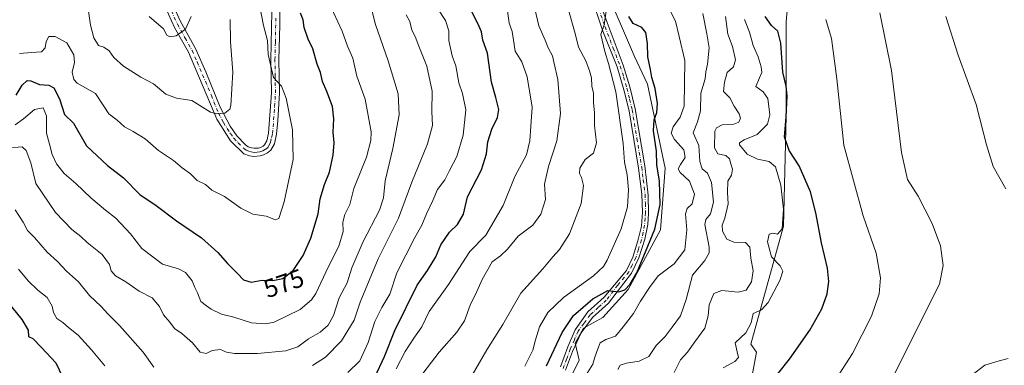
# Model space of a CAD drawing. Units: metres. Extents: x 634738 to 638195, y 4729746 to 4732126.
# Drawn here: x 635298 to 635684, y 4730739 to 4730874 of the extents above; entities that cross this region are included whole.
import ezdxf
from ezdxf.enums import TextEntityAlignment as Align

# ---------------------------------------------------------------- set-up
doc = ezdxf.new("R2010")
doc.units = ezdxf.units.M
doc.header["$MEASUREMENT"] = 0
doc.linetypes.add('DGN Style 4', pattern=[2.638475, 1.318413, -0.659207, 0.001648, -0.659207])
for name, color, linetype, lineweight in [('Arbolado forestal CxS', 92, 'Continuous', 0), ('Camino Cxs', 7, 'Continuous', 0), ('Camino eje', 30, 'DGN Style 4', 13), ('Cultivos herbáceos CxS', 92, 'Continuous', 0), ('Curva de nivel maestra', 30, 'Continuous', 30), ('Curva de nivel normal', 30, 'Continuous', 0), ('Matorral CxS', 135, 'Continuous', 0), ('Rótulo de curva de nivel directora', 7, 'Continuous', 0)]:
    doc.layers.add(name, color=color, linetype=linetype, lineweight=lineweight)
doc.styles.add('Style-Arial', font='txt')

msp = doc.modelspace()

# ---------------------------------------------------------------- linework, layer by layer
at = {"layer": 'Arbolado forestal CxS', "color": 92, "linetype": 'Continuous', "lineweight": 0}
for points in [[(635297.19, 4731075.24, 580.37), (635330.52, 4731084.41, 560.81), (635345.51, 4731096.07, 551.32), (635341.99, 4731129.67, 546.41), (635341.9, 4731132.84, 546.07), (635358.28, 4731114.88, 544.6), (635389.63, 4731084.01, 541.61), (635421.85, 4731046.11, 538.99), (635435.48, 4731023.97, 536.65), (635444.2, 4731025.93, 533.11), (635468.94, 4730995.42, 534.6), (635473.81, 4730986.88, 533.95), (635527.24, 4730886.55, 529.75), (635538.78, 4730859.77, 527.93), (635543.78, 4730848.93, 526.64), (635550.8, 4730816.08, 524.9), (635548.93, 4730791.9, 524.96), (635536.24, 4730768.68, 524.95), (635526.29, 4730757.66, 523.91), (635518.79, 4730753.49, 523.95), (635515.46, 4730747.66, 523.8), (635517.12, 4730740.99, 522.47), (635502.96, 4730712.65, 519.59)], [(635502.96, 4730712.65, 519.59), (635517.12, 4730740.99, 522.47), (635515.46, 4730747.66, 523.8), (635518.79, 4730753.49, 523.95), (635526.29, 4730757.66, 523.91), (635536.24, 4730768.68, 524.95), (635548.93, 4730791.9, 524.96), (635550.8, 4730816.08, 524.9), (635543.78, 4730848.93, 526.64), (635538.78, 4730859.77, 527.93), (635527.24, 4730886.55, 529.75)]]:
    msp.add_polyline3d(points, dxfattribs=at)
at = {"layer": 'Camino Cxs', "color": 7, "linetype": 'Continuous', "lineweight": 0}
for points in [[(635399.67, 4730884.12, 576.82), (635399.85, 4730872.18, 578.91), (635399.51, 4730858.43, 579.72), (635399.69, 4730845.51, 580.77), (635399.05, 4730834.7, 581.62), (635398.53, 4730829.33, 581.8), (635397.73, 4730825.64, 581.94), (635396.34, 4730823.12, 582.23), (635395.08, 4730822.07, 582.34), (635393.48, 4730821.24, 582.46), (635392.1, 4730820.86, 582.57), (635389.73, 4730820.69, 582.86), (635387.99, 4730820.94, 583.06), (635385.8, 4730821.73, 583.25), (635380.59, 4730826.76, 583.94), (635375.18, 4730835.29, 585.15), (635364.07, 4730861.43, 589.37), (635358.63, 4730871.11, 590.84), (635353.94, 4730881.56, 592.06)], [(635399.67, 4730884.12, 576.82), (635399.85, 4730872.18, 578.91), (635399.51, 4730858.43, 579.72), (635399.69, 4730845.51, 580.77), (635399.05, 4730834.7, 581.62), (635398.53, 4730829.33, 581.8), (635397.73, 4730825.64, 581.94), (635396.34, 4730823.12, 582.23), (635395.08, 4730822.07, 582.34), (635393.48, 4730821.24, 582.46), (635392.1, 4730820.86, 582.57), (635389.73, 4730820.69, 582.86), (635387.99, 4730820.94, 583.06), (635385.8, 4730821.73, 583.25), (635380.59, 4730826.76, 583.94), (635375.18, 4730835.29, 585.15), (635364.07, 4730861.43, 589.37), (635358.63, 4730871.11, 590.84), (635353.94, 4730881.56, 592.06)], [(635356.83, 4730882.75, 592.64), (635360.87, 4730873.64, 591.4), (635366.87, 4730862.81, 589.84), (635370.91, 4730853.76, 587.76), (635376.49, 4730839.89, 585.99), (635380.42, 4730832.45, 584.66), (635383.03, 4730828.75, 584.11), (635386.46, 4730825.14, 583.59), (635387.48, 4730824.44, 583.43), (635388.75, 4730823.99, 583.15), (635389.84, 4730823.83, 582.95), (635391.57, 4730823.95, 582.68), (635392.34, 4730824.16, 582.58), (635393.34, 4730824.68, 582.5), (635393.89, 4730825.14, 582.45), (635394.77, 4730826.75, 582.35), (635395.44, 4730829.81, 582.28), (635396.56, 4730845.58, 581.39), (635396.39, 4730858.45, 580.39), (635396.7, 4730877.17, 578.87)], [(635356.83, 4730882.75, 592.64), (635360.87, 4730873.64, 591.4), (635366.87, 4730862.81, 589.84), (635370.91, 4730853.76, 587.76), (635376.49, 4730839.89, 585.99), (635380.42, 4730832.45, 584.66), (635383.03, 4730828.75, 584.11), (635386.46, 4730825.14, 583.59), (635387.48, 4730824.44, 583.43), (635388.75, 4730823.99, 583.15), (635389.84, 4730823.83, 582.95), (635391.57, 4730823.95, 582.68), (635392.34, 4730824.16, 582.58), (635393.34, 4730824.68, 582.5), (635393.89, 4730825.14, 582.45), (635394.77, 4730826.75, 582.35), (635395.44, 4730829.81, 582.28), (635396.56, 4730845.58, 581.39), (635396.39, 4730858.45, 580.39), (635396.7, 4730877.17, 578.87)], [(635509.83, 4730738.4, 523.57), (635512.62, 4730746.21, 523.47), (635515.51, 4730752.88, 523.93), (635520.53, 4730759.85, 524.65), (635526.81, 4730765.56, 525.05), (635535.56, 4730776.07, 525.76), (635538.09, 4730781.3, 525.74), (635540.1, 4730787.7, 526.28), (635541.43, 4730793.44, 526.68), (635541.91, 4730798.89, 526.98), (635541.64, 4730805.93, 527.59), (635540.35, 4730816.08, 528.22), (635536.61, 4730838.46, 528.99), (635534.6, 4730846.75, 529.4), (635532, 4730855.66, 529.54), (635526.39, 4730869.71, 530.04), (635521.46, 4730884.06, 530.67)], [(635509.83, 4730738.4, 523.57), (635512.62, 4730746.21, 523.47), (635515.51, 4730752.88, 523.93), (635520.53, 4730759.85, 524.65), (635526.81, 4730765.56, 525.05), (635535.56, 4730776.07, 525.76), (635538.09, 4730781.3, 525.74), (635540.1, 4730787.7, 526.28), (635541.43, 4730793.44, 526.68), (635541.91, 4730798.89, 526.98), (635541.64, 4730805.93, 527.59), (635540.35, 4730816.08, 528.22), (635536.61, 4730838.46, 528.99), (635534.6, 4730846.75, 529.4), (635532, 4730855.66, 529.54), (635526.39, 4730869.71, 530.04), (635521.46, 4730884.06, 530.67)], [(635523.64, 4730885.05, 530.25), (635528.02, 4730872.99, 529.55), (635534.34, 4730856.37, 528.98), (635536.98, 4730847.91, 528.94), (635539.03, 4730839.33, 528.33), (635542.76, 4730816.96, 527.57), (635544.11, 4730805.55, 526.82), (635544.21, 4730798.4, 526.33), (635543.97, 4730794.04, 525.99), (635542.86, 4730788.29, 525.62), (635540.48, 4730780.95, 525.14), (635537.53, 4730774.98, 525.15), (635528.54, 4730763.32, 524.38), (635522.29, 4730757.68, 523.95), (635517.8, 4730751.71, 523.51), (635514.52, 4730744.41, 523.01), (635511.72, 4730737.01, 522.91)], [(635523.64, 4730885.05, 530.25), (635528.02, 4730872.99, 529.55), (635534.34, 4730856.37, 528.98), (635536.98, 4730847.91, 528.94), (635539.03, 4730839.33, 528.33), (635542.76, 4730816.96, 527.57), (635544.11, 4730805.55, 526.82), (635544.21, 4730798.4, 526.33), (635543.97, 4730794.04, 525.99), (635542.86, 4730788.29, 525.62), (635540.48, 4730780.95, 525.14), (635537.53, 4730774.98, 525.15), (635528.54, 4730763.32, 524.38), (635522.29, 4730757.68, 523.95), (635517.8, 4730751.71, 523.51), (635514.52, 4730744.41, 523.01), (635511.72, 4730737.01, 522.91)]]:
    msp.add_polyline3d(points, dxfattribs=at)
at = {"layer": 'Camino eje', "color": 30, "linetype": 'DGN Style 4', "lineweight": 13}
for points in [[(635524.74, 4730878.53, 530.18), (635527.21, 4730871.35, 529.79), (635530.37, 4730863.04, 529.74), (635533.17, 4730856.02, 529.21), (635534.49, 4730851.79, 529.15), (635535.79, 4730847.33, 529.17), (635536.82, 4730843.04, 528.96), (635537.82, 4730838.9, 528.61), (635539.69, 4730827.71, 528.5), (635541.56, 4730816.52, 527.9), (635542.2, 4730811.45, 527.57), (635542.88, 4730805.74, 527.1), (635543.01, 4730802.22, 526.86), (635543.06, 4730798.65, 526.59), (635542.94, 4730796.47, 526.45), (635542.7, 4730793.74, 526.29), (635542.15, 4730790.87, 526.16), (635541.48, 4730788, 525.97), (635540.29, 4730784.33, 525.7), (635539.29, 4730781.13, 525.44), (635537.81, 4730778.14, 525.43), (635536.55, 4730775.53, 525.44), (635532.17, 4730770.27, 525.26), (635527.68, 4730764.44, 524.64), (635524.54, 4730761.59, 524.4), (635521.41, 4730758.77, 524.24), (635518.9, 4730755.28, 523.84), (635516.66, 4730752.3, 523.71), (635515.21, 4730748.96, 523.4), (635513.57, 4730745.31, 523.24), (635512.18, 4730741.41, 523.21), (635510.78, 4730737.71, 523.21)], [(635357.41, 4730877.6, 591.81), (635359.75, 4730872.38, 591.01), (635362.75, 4730866.96, 589.78), (635365.47, 4730862.12, 589.54), (635367.49, 4730857.6, 587.88), (635373.05, 4730844.53, 586.32), (635375.84, 4730837.59, 585.53), (635377.8, 4730833.87, 584.8), (635380.51, 4730829.61, 584.28), (635381.81, 4730827.76, 583.96), (635383.53, 4730825.95, 583.76), (635386.13, 4730823.44, 583.35), (635386.64, 4730823.09, 583.26), (635387.74, 4730822.69, 583.08), (635388.64, 4730822.43, 582.93), (635389.79, 4730822.26, 582.78), (635390.97, 4730822.35, 582.62), (635392.03, 4730822.46, 582.48), (635393.16, 4730822.83, 582.4), (635394.35, 4730823.49, 582.36), (635395.12, 4730824.13, 582.3), (635395.81, 4730825.39, 582.19), (635396.25, 4730826.2, 582.09), (635396.65, 4730828.04, 581.94), (635396.99, 4730829.57, 581.85), (635397.25, 4730832.26, 581.73), (635397.81, 4730840.14, 581.16), (635398.13, 4730845.55, 580.85), (635398.04, 4730852.01, 580.21), (635397.95, 4730858.44, 579.64), (635398.12, 4730865.32, 579.54), (635398.28, 4730874.68, 578.52)]]:
    msp.add_polyline3d(points, dxfattribs=at)
at = {"layer": 'Cultivos herbáceos CxS', "color": 92, "linetype": 'Continuous', "lineweight": 0}
for points in [[(635581.17, 4730715.46, 500.81), (635586.55, 4730744.14, 503.15), (635584.37, 4730747.18, 504.12), (635597.16, 4730793.39, 505.2), (635598.16, 4730836.36, 501.52), (635598.16, 4730873.33, 498.01), (635602.16, 4730917.29, 494.57), (635602.16, 4730935.27, 493.72), (635600.79, 4730936.32, 494.12), (635600.16, 4730967.25, 492.68), (635589.17, 4730993.22, 492.49), (635576.18, 4731026.2, 489.57), (635576.18, 4731053.17, 485.89), (635569.19, 4731083.15, 484.21), (635570.19, 4731115.12, 480.18), (635571, 4731120.02, 479.76), (635567.53, 4731126.47, 479.84), (635569.21, 4731138.02, 478.77)], [(635600.79, 4730936.32, 494.12), (635602.16, 4730935.27, 493.72), (635602.16, 4730917.29, 494.57), (635598.16, 4730873.33, 498.01), (635598.16, 4730836.36, 501.52), (635597.16, 4730793.39, 505.2), (635584.37, 4730747.18, 504.12), (635586.55, 4730744.14, 503.15), (635581.17, 4730715.46, 500.81)]]:
    msp.add_polyline3d(points, dxfattribs=at)
at = {"layer": 'Curva de nivel maestra', "color": 30, "linetype": 'Continuous', "lineweight": 30, "flags": 128}
for points, elevation in [([(635437, 4730734.3), (635440.89, 4730742.4), (635444.86, 4730752.57), (635453.68, 4730770.3), (635457.7, 4730776.1), (635460.92, 4730781.43), (635462.93, 4730786.09), (635466.31, 4730791.09), (635469.47, 4730794.09), (635471.77, 4730798.09), (635473.34, 4730804.91), (635478.78, 4730815.36), (635480.78, 4730821.61), (635481.28, 4730826.38), (635482.88, 4730831.38), (635485.16, 4730835.9), (635485.64, 4730839.04), (635484.46, 4730843.7), (635482.72, 4730849.75), (635481.12, 4730861.01), (635479.4, 4730866.15), (635478.78, 4730869.44), (635477.58, 4730872.42), (635474.8, 4730877.75)], 550), ([(635296.66, 4730844.61), (635298.97, 4730848.56), (635300.86, 4730850.33), (635302.4, 4730850.23), (635305.8, 4730848.84), (635309.44, 4730848.55), (635311.32, 4730847.51), (635313.55, 4730843.23), (635315.56, 4730837.09), (635319, 4730833.72), (635324.11, 4730824.8), (635332.35, 4730817.17), (635338.69, 4730812.27), (635344.98, 4730805.8), (635351.5, 4730801.42), (635359.45, 4730795.51), (635369.16, 4730788.88), (635375.57, 4730783.13), (635379.36, 4730778.8), (635383.32, 4730774.9), (635385.61, 4730772.35), (635388.61, 4730771.5), (635392.94, 4730772.27), (635397.14, 4730772.14), (635401.06, 4730772.88), (635405.03, 4730776.08), (635408.94, 4730781.96), (635412.03, 4730788.75), (635414.86, 4730798.25), (635415.69, 4730804.08), (635417.36, 4730809.72), (635419.25, 4730814.48), (635420.79, 4730821.15), (635421.16, 4730825.97), (635420.79, 4730830.15), (635421.07, 4730835.41), (635420.5, 4730840.19), (635418.26, 4730846.1), (635416.52, 4730849.93), (635415.8, 4730853.42), (635414.49, 4730856.75), (635412.73, 4730862.76), (635411.02, 4730866.46), (635409.4, 4730871.12), (635408.97, 4730874.03), (635407.99, 4730876.71)], 575), ([(635504.32, 4730738.77), (635510.37, 4730751.86), (635514.88, 4730758.44), (635522.38, 4730765), (635528.28, 4730768.29), (635532.58, 4730767.77), (635535.01, 4730768.5), (635537.09, 4730770.76), (635539.66, 4730775.2), (635546.71, 4730792.15), (635548.83, 4730801.92), (635548.56, 4730810.95), (635547.52, 4730817.38), (635547.34, 4730822.76), (635546.2, 4730830.66), (635546.51, 4730835.02), (635547.52, 4730837.8), (635547.7, 4730841.33), (635546.87, 4730847.23), (635545.6, 4730851.48), (635545.08, 4730854.66), (635544.02, 4730859.66), (635543.89, 4730864.82), (635543.23, 4730869.14), (635541.66, 4730871.03), (635538.22, 4730872.61), (635536.58, 4730875.36)], 525), ([(635594.89, 4730735.68), (635599.46, 4730741.41), (635607.37, 4730752.69), (635612.14, 4730761.02), (635614.2, 4730766.97), (635614.9, 4730771.72), (635614.3, 4730776.9), (635611.92, 4730786.93), (635609.82, 4730798.55), (635607.62, 4730806.86), (635603.21, 4730817.02), (635599.3, 4730822.97), (635597.43, 4730828.29), (635598.2, 4730836.09), (635598.54, 4730844.42), (635598.13, 4730848.08), (635596.84, 4730853.62), (635596.11, 4730864.93), (635594.88, 4730869.63), (635592.46, 4730871.82), (635589.92, 4730875.42)], 500), ([(635293.18, 4730763.8), (635298.82, 4730756.93), (635301.26, 4730752.65), (635301.48, 4730750.25), (635303.17, 4730749.41), (635306.55, 4730745.99), (635312.17, 4730739.92), (635314.7, 4730734.44)], 550)]:
    msp.add_lwpolyline(points, dxfattribs=dict(at, elevation=elevation))
at = {"layer": 'Curva de nivel normal', "color": 30, "linetype": 'Continuous', "lineweight": 0, "flags": 128}
for points, elevation in [([(635297.92, 4730860.85), (635302.68, 4730861.3), (635306.53, 4730861.57), (635308.02, 4730863.12), (635308.36, 4730865.63), (635309.36, 4730867.53), (635311.87, 4730867.6), (635316.42, 4730865.12), (635319.2, 4730860.42), (635319.39, 4730857.42), (635318.51, 4730853.65), (635319.18, 4730850.74), (635320.54, 4730849.35), (635327.68, 4730845.3), (635330.99, 4730840.38), (635332.96, 4730837.34), (635336.11, 4730834.84), (635339.08, 4730832.18), (635342.41, 4730830.47), (635347.1, 4730827.48), (635352.35, 4730822.92), (635358.24, 4730819.03), (635361.59, 4730816.16), (635364.94, 4730813.83), (635367.45, 4730811.19), (635370.76, 4730809.65), (635373.29, 4730807.53), (635378.23, 4730805.04), (635384.54, 4730800.45), (635389.34, 4730798.07), (635394.53, 4730797.26), (635398.13, 4730795.81), (635399.49, 4730796.4), (635401.59, 4730802.9), (635405.1, 4730819.46), (635404.86, 4730831.09), (635402.34, 4730843.51), (635400.51, 4730848.09), (635397.32, 4730851.5), (635395.27, 4730860.49), (635395.04, 4730866.04), (635393.53, 4730871.82), (635391.1, 4730884.16)], 580), ([(635292.89, 4730823.93), (635299, 4730824.4), (635300.54, 4730822.92), (635302.34, 4730818.12), (635304.32, 4730810.05), (635312, 4730798.71), (635318.36, 4730792.08), (635322, 4730789.35), (635324.45, 4730787.03), (635330.24, 4730782.26), (635333.1, 4730778.4), (635333.78, 4730775.88), (635335.52, 4730774), (635339.55, 4730771.66), (635344.74, 4730767.92), (635349.85, 4730765.38), (635352.77, 4730761.95), (635354.37, 4730758.77), (635356.76, 4730755.82), (635358.59, 4730753.32), (635361.48, 4730751.39), (635365.64, 4730747.74), (635368.66, 4730744.15), (635370.99, 4730743.62), (635373.34, 4730744.81), (635376.59, 4730745.19), (635379, 4730744.07), (635382.16, 4730743.56), (635391.16, 4730743.56), (635402.16, 4730744.64), (635406.87, 4730746.22), (635411.11, 4730749.27), (635415.65, 4730751.89), (635418.81, 4730754.69), (635420.83, 4730758.42), (635423.16, 4730765.34), (635426.17, 4730771.27), (635428.02, 4730777.09), (635432.53, 4730787.41), (635438.84, 4730799.58), (635440.52, 4730804.43), (635441.13, 4730811.09), (635444.16, 4730823.8), (635446.61, 4730836.92), (635446.17, 4730845.13), (635442.32, 4730858.11), (635437.36, 4730872.25), (635435.83, 4730877.88)], 565), ([(635419.2, 4730880.58), (635424.22, 4730869.71), (635426.31, 4730863.82), (635428.46, 4730859.15), (635430, 4730852.09), (635433.3, 4730843.02), (635435.58, 4730830.34), (635435.55, 4730826.94), (635433.84, 4730820.38), (635428.78, 4730808.09), (635427.26, 4730801.84), (635425.31, 4730797.98), (635424.56, 4730794.98), (635424.7, 4730791.35), (635423.03, 4730785.57), (635418.91, 4730777.64), (635413.9, 4730767.11), (635412.21, 4730764.56), (635407.83, 4730760.75), (635397.6, 4730755.88), (635394.35, 4730755.25), (635388.72, 4730755.62), (635381.9, 4730757.79), (635377, 4730759.03), (635372.98, 4730760.87), (635371.12, 4730762.18), (635368.96, 4730763.92), (635367.64, 4730767.29), (635366.62, 4730769.44), (635365.48, 4730772.02), (635362.92, 4730775.28), (635360.21, 4730776.73), (635353.91, 4730778.48), (635345.84, 4730784.71), (635341.36, 4730790.33), (635335.66, 4730796.53), (635331.62, 4730799.68), (635325.79, 4730804.51), (635319.95, 4730810.01), (635315.43, 4730813.97), (635312.36, 4730817.7), (635310.68, 4730821.43), (635309.63, 4730825.51), (635308.45, 4730829.7), (635308.43, 4730836.48), (635307.18, 4730839.72), (635303.84, 4730839.01), (635299.45, 4730835.32), (635296.19, 4730833.06)], 570), ([(635426.45, 4730736.18), (635431.21, 4730740.66), (635434.48, 4730747.92), (635437.08, 4730756.05), (635439.79, 4730761.59), (635442.94, 4730766.77), (635445.63, 4730775.1), (635452.7, 4730788.94), (635455.44, 4730793.77), (635457.34, 4730798.27), (635459.83, 4730803.47), (635461.57, 4730807.76), (635464.53, 4730811.53), (635466.19, 4730814.91), (635469.16, 4730820.57), (635471.67, 4730829.03), (635472.72, 4730838.9), (635471.42, 4730845.22), (635469.92, 4730849.47), (635468.82, 4730856.06), (635467.35, 4730859.96), (635466, 4730866.03), (635466.08, 4730869.75), (635464.74, 4730873.82), (635461.68, 4730878.38)], 555), ([(635446.4, 4730723.53), (635462.27, 4730744.16), (635469.2, 4730751.87), (635472.19, 4730756.3), (635474.37, 4730762.54), (635476.97, 4730767.82), (635479.05, 4730772.55), (635483.06, 4730779.43), (635486.24, 4730781.76), (635489.03, 4730784.43), (635493.16, 4730789.43), (635498.92, 4730793.76), (635502.05, 4730798.09), (635503.9, 4730803.78), (635503.54, 4730809.83), (635505.07, 4730816.78), (635508.4, 4730826.76), (635509.78, 4730837.43), (635508.79, 4730850.79), (635507.24, 4730856.98), (635506.6, 4730860), (635505, 4730863.19), (635503.8, 4730866.18), (635501.28, 4730871.72), (635499.22, 4730880.56)], 540), ([(635475.15, 4730735.06), (635480.87, 4730744.98), (635487.25, 4730754.92), (635494.26, 4730767.15), (635502.89, 4730776.76), (635506.78, 4730781.43), (635509.42, 4730784.25), (635513.35, 4730790.39), (635517.87, 4730802.25), (635518.73, 4730809.26), (635517.99, 4730812.43), (635517.17, 4730813.93), (635517.32, 4730816.1), (635519.37, 4730819.45), (635522.67, 4730821.98), (635523.86, 4730825.92), (635523.09, 4730832.77), (635523.14, 4730837.71), (635522.73, 4730841.76), (635522.74, 4730845.43), (635522.08, 4730848.09), (635521.87, 4730851.42), (635521.08, 4730854.1), (635519.7, 4730858.09), (635516.82, 4730863.42), (635515.56, 4730868.75), (635512.74, 4730878.42)], 535), ([(635552.43, 4730878.08), (635554.77, 4730873.51), (635556.18, 4730867.59), (635558.46, 4730858.2), (635558.14, 4730840.32), (635556.65, 4730836.06), (635553.92, 4730832.19), (635553.08, 4730829.76), (635554.44, 4730827.26), (635558.12, 4730823.22), (635558.57, 4730820.3), (635556.7, 4730817.45), (635555.85, 4730815.8), (635556.69, 4730814.33), (635560.28, 4730811.04), (635562.21, 4730805.85), (635561.39, 4730802.12), (635559.36, 4730800.31), (635558.71, 4730798.2), (635559.18, 4730791.9), (635558.41, 4730784.18), (635554.34, 4730778.71), (635547.98, 4730773.93), (635544.61, 4730769.44), (635541.11, 4730764.05), (635538.4, 4730759.23), (635534.27, 4730754.05), (635531.26, 4730750.34), (635527.46, 4730749.07), (635525.29, 4730747.72), (635524.44, 4730745.45), (635523.22, 4730742.1), (635522.44, 4730739.44), (635519.12, 4730734.18)], 520), ([(635324.99, 4730877.46), (635325.74, 4730871.96), (635327.07, 4730867), (635328.86, 4730864.03), (635331, 4730863.34), (635332.98, 4730862.02), (635334.91, 4730859.38), (635338.6, 4730855.98), (635345.44, 4730851.65), (635350.33, 4730849.03), (635355.18, 4730844.98), (635359.46, 4730843.5), (635365.43, 4730842.56), (635372.72, 4730838), (635374.92, 4730837.28), (635378.37, 4730837.53), (635380.24, 4730839.11), (635380.68, 4730840.57), (635381.08, 4730847.06), (635381.4, 4730853.6), (635380.54, 4730865.48), (635380.37, 4730874.27)], 585), ([(635348.73, 4730875.38), (635354.25, 4730870.56), (635355.58, 4730868.02), (635356.79, 4730867.38), (635359.32, 4730867.76), (635362.9, 4730870.44), (635365.16, 4730875.4)], 590), ([(635412.7, 4730738.88), (635417.7, 4730742.14), (635423.97, 4730748.48), (635428.97, 4730756.63), (635431.34, 4730763.7), (635438.43, 4730780.63), (635446.37, 4730796.52), (635451.59, 4730810.59), (635457.73, 4730825.56), (635459.69, 4730832.79), (635459.37, 4730838.26), (635459.53, 4730846.18), (635457.37, 4730855.92), (635454.32, 4730863.72), (635452.92, 4730867.62), (635451.5, 4730870.1), (635450.74, 4730873.42), (635449.28, 4730876.08)], 560), ([(635445.36, 4730737.56), (635448.92, 4730744.36), (635452.39, 4730749.61), (635455.52, 4730754), (635458.32, 4730760.02), (635465.89, 4730770.59), (635474.27, 4730783.48), (635480.48, 4730789.88), (635487.33, 4730801.46), (635491.94, 4730812.8), (635496.4, 4730821.24), (635497.76, 4730826.81), (635498.11, 4730832.52), (635498.72, 4730839.88), (635496.7, 4730851.82), (635494.6, 4730857.7), (635492, 4730861.82), (635491.41, 4730866.1), (635490.79, 4730869.58), (635489.69, 4730872.77), (635488.97, 4730877.63)], 545), ([(635495.82, 4730738.62), (635498.92, 4730744.88), (635499.92, 4730748.91), (635501.55, 4730754.02), (635504.83, 4730759.57), (635510.96, 4730765.43), (635522.71, 4730773.94), (635526.62, 4730777.59), (635528.03, 4730780.03), (635533.57, 4730792.32), (635536.06, 4730800.98), (635536.43, 4730807.65), (635535.87, 4730813.43), (635534.87, 4730818.43), (635534.27, 4730825.76), (635531.41, 4730845.95), (635528.58, 4730857.06), (635527.07, 4730861.65), (635526.14, 4730866.09), (635525.56, 4730868.28), (635526.87, 4730872.08), (635527.66, 4730877.48)], 530), ([(635565.49, 4730876.52), (635567.02, 4730868.61), (635567.94, 4730863.08), (635567.3, 4730856.75), (635566.65, 4730853.73), (635566.36, 4730851), (635564.78, 4730845.39), (635564.61, 4730838.49), (635563.4, 4730834.23), (635561.74, 4730829.83), (635563.89, 4730824.89), (635564.33, 4730818.71), (635565.28, 4730815.86), (635567.37, 4730814.13), (635568.9, 4730810.52), (635569.65, 4730802.78), (635568.5, 4730798.16), (635566.69, 4730795.96), (635566.3, 4730794.07), (635567.95, 4730785.12), (635567.97, 4730782.96), (635566.26, 4730780.02), (635561.42, 4730774.26), (635558.96, 4730764.75), (635556.71, 4730758.29), (635553.46, 4730753.87), (635550.71, 4730750.2), (635547.25, 4730746.72), (635544.3, 4730742.45), (635540.58, 4730740.62), (635535.68, 4730739.87), (635533.2, 4730739), (635532.28, 4730737.32)], 515), ([(635574.35, 4730875.42), (635575.36, 4730868.49), (635577.19, 4730863.7), (635578.27, 4730858.49), (635577.58, 4730855.75), (635575.03, 4730853.42), (635574.05, 4730849.75), (635573.59, 4730846.09), (635576.06, 4730843.52), (635577.83, 4730840.32), (635579.76, 4730837.29), (635580.22, 4730835.62), (635579.58, 4730834), (635577.64, 4730833.28), (635573.02, 4730832.97), (635570.85, 4730831.86), (635570.27, 4730830.5), (635570.09, 4730824.04), (635571.38, 4730821.72), (635574.5, 4730821.06), (635575.95, 4730819.68), (635576.42, 4730817.76), (635577.11, 4730815.65), (635576.71, 4730813.31), (635575.27, 4730811.04), (635575.14, 4730806.49), (635575.45, 4730802.09), (635574.18, 4730796.58), (635573.09, 4730793.76), (635573.23, 4730791.43), (635574.97, 4730788.3), (635577.67, 4730787.17), (635582.18, 4730786.98), (635583.88, 4730785.2), (635584.36, 4730780.84), (635585.28, 4730775.93), (635584.6, 4730771.67), (635582.52, 4730768.32), (635579.36, 4730767.54), (635572.92, 4730768.21), (635569.76, 4730767), (635567.99, 4730762.62), (635567.57, 4730758.33), (635566.23, 4730753.52), (635562.34, 4730748.09), (635559.51, 4730744.1), (635556.8, 4730741.1), (635554.32, 4730736.1)], 510), ([(635573.5, 4730738), (635578.06, 4730740.48), (635579.5, 4730741.99), (635578.91, 4730744.27), (635578.21, 4730747.81), (635582.35, 4730751.72), (635584.4, 4730755.56), (635585.25, 4730759.2), (635588.44, 4730760.7), (635591.08, 4730763.58), (635595.71, 4730772.11), (635596.9, 4730775.81), (635595.75, 4730777.92), (635592.38, 4730781.33), (635590.82, 4730787.3), (635591.52, 4730790.21), (635593, 4730790.65), (635594.69, 4730790.24), (635596.55, 4730792.4), (635597.09, 4730800.05), (635596.06, 4730809.43), (635593.93, 4730816.6), (635591.44, 4730818.73), (635586.94, 4730819.58), (635582.9, 4730821.59), (635579.81, 4730825.2), (635579.83, 4730826.03), (635581.63, 4730827.11), (635586.76, 4730829.22), (635590.83, 4730833.24), (635591.69, 4730836.89), (635590.94, 4730843.27), (635589.12, 4730845.87), (635586.24, 4730848.02), (635587.64, 4730851.34), (635588.55, 4730853.44), (635588.34, 4730855.68), (635587.16, 4730859.65), (635585.16, 4730864.03), (635583.73, 4730869.26), (635581.88, 4730874.17)], 505), ([(635609.9, 4730721.61), (635624.12, 4730743.6), (635631.6, 4730758.22), (635634.52, 4730766.96), (635635.11, 4730773.22), (635633.43, 4730782.86), (635628.35, 4730797.42), (635620.7, 4730825.01), (635618, 4730851.06), (635615.93, 4730866.82), (635613.66, 4730874.22)], 495), ([(635634.77, 4730876.8), (635639.39, 4730854.32), (635643.28, 4730822.17), (635645.62, 4730811.58), (635649.8, 4730805.07), (635655.33, 4730794.47), (635658.54, 4730785.65), (635659.64, 4730777.99), (635658.17, 4730770.68), (635651.52, 4730757.6), (635639.05, 4730732.33)], 490), ([(635684.14, 4730807.94), (635679.25, 4730816.71), (635676.62, 4730825.22), (635672.48, 4730840.92), (635665.5, 4730860.26), (635660.68, 4730875.36)], 485), ([(635296.16, 4730799.71), (635299.34, 4730794.92), (635301.03, 4730791.74), (635303.75, 4730788.89), (635308.73, 4730783.18), (635312.85, 4730779.6), (635316.33, 4730775.83), (635321.04, 4730771.65), (635325.33, 4730766.25), (635329.89, 4730762.01), (635332.56, 4730759.05), (635337.12, 4730754.51), (635346.37, 4730744.12), (635350.49, 4730738.25)], 560), ([(635297.52, 4730776.57), (635301.27, 4730772.06), (635305.07, 4730768.4), (635308.73, 4730765.48), (635310.76, 4730762.15), (635311.23, 4730759.62), (635312.59, 4730757.32), (635314.89, 4730755.66), (635317.13, 4730753.7), (635320.94, 4730750.72), (635326.15, 4730745), (635331.39, 4730738.78)], 555), ([(635667.46, 4730732.56), (635676, 4730739.08), (635681.58, 4730740.76), (635685.14, 4730741.65)], 485)]:
    msp.add_lwpolyline(points, dxfattribs=dict(at, elevation=elevation))
at = {"layer": 'Matorral CxS', "color": 135, "linetype": 'Continuous', "lineweight": 0}
for points in [[(635600.79, 4730936.32, 494.12), (635602.16, 4730935.27, 493.72), (635602.16, 4730917.29, 494.57), (635598.16, 4730873.33, 498.01), (635598.16, 4730836.36, 501.52), (635597.16, 4730793.39, 505.2), (635584.37, 4730747.18, 504.12), (635586.55, 4730744.14, 503.15), (635581.17, 4730715.46, 500.81)], [(635602.16, 4730917.29, 494.57), (635598.16, 4730873.33, 498.01), (635598.16, 4730836.36, 501.52), (635597.16, 4730793.39, 505.2), (635584.37, 4730747.18, 504.12), (635586.55, 4730744.14, 503.15), (635581.17, 4730715.46, 500.81)], [(635502.96, 4730712.65, 519.59), (635517.12, 4730740.99, 522.47), (635515.46, 4730747.66, 523.8), (635518.79, 4730753.49, 523.95), (635526.29, 4730757.66, 523.91), (635536.24, 4730768.68, 524.95), (635548.93, 4730791.9, 524.96), (635550.8, 4730816.08, 524.9), (635543.78, 4730848.93, 526.64), (635538.78, 4730859.77, 527.93), (635527.24, 4730886.55, 529.75)], [(635502.96, 4730712.65, 519.59), (635517.12, 4730740.99, 522.47), (635515.46, 4730747.66, 523.8), (635518.79, 4730753.49, 523.95), (635526.29, 4730757.66, 523.91), (635536.24, 4730768.68, 524.95), (635548.93, 4730791.9, 524.96), (635550.8, 4730816.08, 524.9), (635543.78, 4730848.93, 526.64), (635538.78, 4730859.77, 527.93), (635527.24, 4730886.55, 529.75)]]:
    msp.add_polyline3d(points, dxfattribs=at)

# ---------------------------------------------------------------- texts
at = {"layer": 'Rótulo de curva de nivel directora', "color": 7, "linetype": 'Continuous', "lineweight": 0, "style": 'Style-Arial'}
msp.add_text('575', height=7, rotation=18.9092, dxfattribs=at).set_placement((635401.42, 4730771.04), align=Align.MIDDLE_CENTER)

doc.saveas('drawing.dxf')
